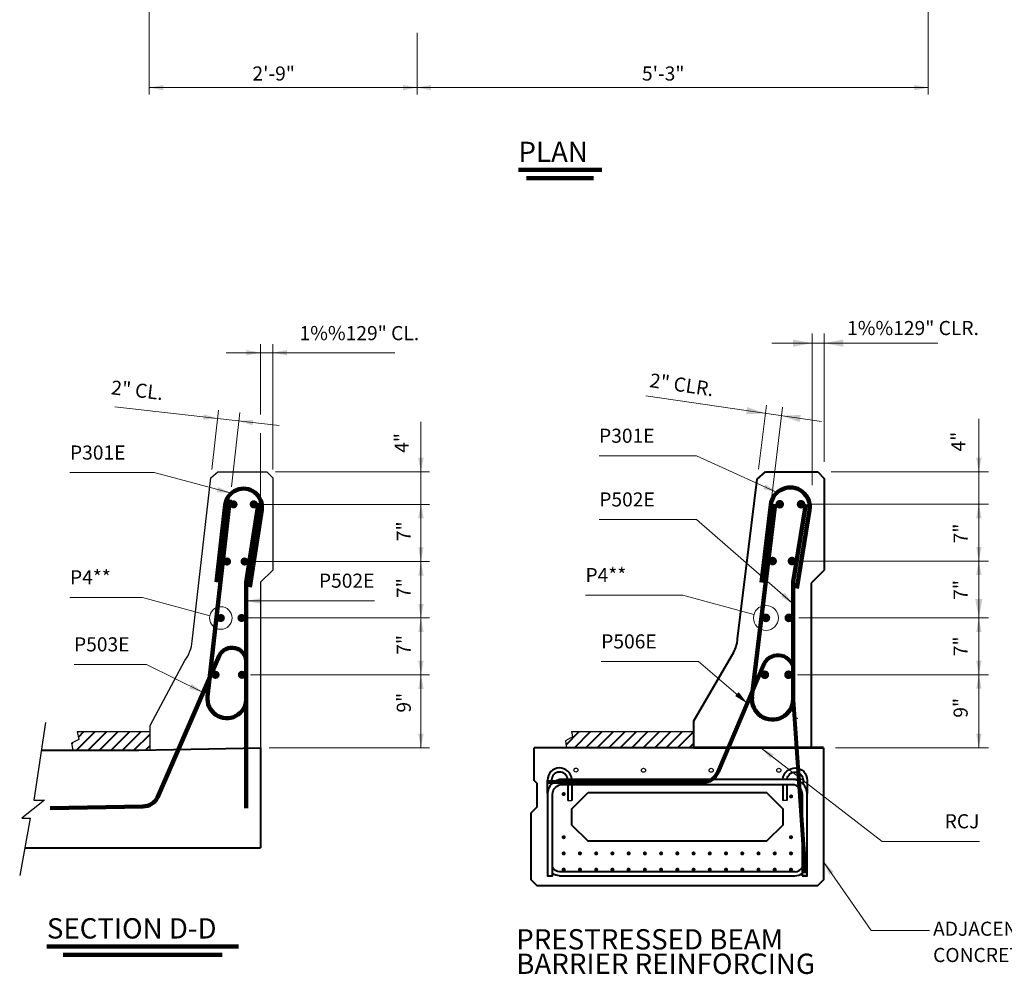
# Model space of a CAD drawing. Units: inches. Extents: x 6721 to 7253, y -12742 to -12407.
# Drawn here: x 6938 to 7060, y -12629 to -12511 of the extents above; entities that cross this region are included whole.
import ezdxf
from ezdxf.enums import TextEntityAlignment as Align

# ---------------------------------------------------------------- set-up
doc = ezdxf.new("R2010")
doc.units = ezdxf.units.IN
doc.header["$MEASUREMENT"] = 0
doc.linetypes.add('ustn6', pattern=[8.7, 3, -1.5, 0.6, -1.5, 0.6, -1.5])
for name, color, linetype, lineweight in [('CONSTRUCTION LINE', 7, 'ustn6', 40), ('DIMENSION LINE', 2, 'Continuous', 13), ('EDGE OF PAVEMENT', 92, 'Continuous', 40), ('OBJECT LINE', 92, 'Continuous', 30), ('REBAR', 5, 'Continuous', 53), ('STRUCTURES TEXT', 1, 'Continuous', 30)]:
    doc.layers.add(name, color=color, linetype=linetype, lineweight=lineweight)
doc.styles.add('Style-straight_squash', font='straight_squash.shx')
doc.dimstyles.get("Standard").update_dxf_attribs({"dimtxt": 0.18, "dimasz": 0.18, "dimexe": 0.18, "dimexo": 0.0625, "dimgap": 0.09, "dimtad": 0, "dimtih": 1, "dimtoh": 1, "dimdec": 4, "dimzin": 0, "dimdsep": 46, "dimtxsty": 'Standard', "dimcen": 0.09, "dimadec": 0, "dimazin": 0, "dimtfac": 1, "dimtdec": 4, "dimtofl": 0, "dimtmove": 0, "dimatfit": 3, "dimfxl": 1, "dimtolj": 1, "dimtzin": 0, "dimarcsym": 0})

# ---------------------------------------------------------------- blocks, each defined once
blk = doc.blocks.new('*D26')
at = {"layer": 'Defpoints'}
for p in [(7050.290165, -12481.674068), (6987.290165, -12511.758493), (7018.790165, -12519.390896), (7050.290165, -12519.390896)]:
    blk.add_point(p, dxfattribs=at)
at = {"layer": 'STRUCTURES TEXT', "color": 2, "linetype": 'Continuous', "lineweight": 13}
for p, q in [((7050.290165, -12482.542515), (7050.290165, -12520.259343)), ((6987.290165, -12512.62694), (6987.290165, -12520.259343)), ((6987.290165, -12519.390896), (7050.290165, -12519.390896))]:
    blk.add_line(p, q, dxfattribs=at)
blk.add_solid([(6989.027058, -12519.716564), (6987.290165, -12519.390896), (6989.027058, -12519.065229)], dxfattribs=at)
at = {"layer": 'STRUCTURES TEXT', "color": 2, "linetype": 'Continuous', "lineweight": 13, "extrusion": (0, 0, -1)}
blk.add_solid([(-7048.553271, -12519.065229), (-7050.290165, -12519.390896), (-7048.553271, -12519.716564)], dxfattribs=at)
at = {"layer": 'STRUCTURES TEXT', "color": 1, "linetype": 'Continuous', "lineweight": 30, "style": 'Style-straight_squash'}
blk.add_text('5\'-3"', height=1.736893, dxfattribs=at).set_placement((7015.006718, -12517.654003), align=Align.MIDDLE_LEFT)
blk = doc.blocks.new('*D25')
at = {"layer": 'Defpoints'}
for p in [(6954.290165, -12472.791638), (6987.290165, -12511.758493), (6970.790165, -12519.390896), (6987.290165, -12519.390896)]:
    blk.add_point(p, dxfattribs=at)
at = {"layer": 'STRUCTURES TEXT', "color": 2, "linetype": 'Continuous', "lineweight": 13}
for p, q in [((6954.290165, -12473.660085), (6954.290165, -12520.259343)), ((6987.290165, -12512.62694), (6987.290165, -12520.259343)), ((6954.290165, -12519.390896), (6987.290165, -12519.390896))]:
    blk.add_line(p, q, dxfattribs=at)
blk.add_solid([(6956.027058, -12519.716564), (6954.290165, -12519.390896), (6956.027058, -12519.065229)], dxfattribs=at)
at = {"layer": 'STRUCTURES TEXT', "color": 2, "linetype": 'Continuous', "lineweight": 13, "extrusion": (0, 0, -1)}
blk.add_solid([(-6985.553271, -12519.065229), (-6987.290165, -12519.390896), (-6985.553271, -12519.716564)], dxfattribs=at)
at = {"layer": 'STRUCTURES TEXT', "color": 1, "linetype": 'Continuous', "lineweight": 30, "style": 'Style-straight_squash'}
blk.add_text('2\'-9"', height=1.736893, dxfattribs=at).set_placement((6967.012549, -12517.654003), align=Align.MIDDLE_LEFT)

msp = doc.modelspace()

# ---------------------------------------------------------------- hatches: boundary and pattern name
at = {"linetype": 'Continuous', "lineweight": 13}
h = msp.add_hatch(color=2, dxfattribs=at)
edge = h.paths.add_edge_path()
edge.add_arc((7005.364915, -12606.412852), 0.250028, 180, 540)
h = msp.add_hatch(color=2, dxfattribs=at)
edge = h.paths.add_edge_path()
edge.add_arc((7033.382906, -12606.702403), 0.250028, 180, 540)
h = msp.add_hatch(color=2, dxfattribs=at)
edge = h.paths.add_edge_path()
edge.add_arc((7005.365382, -12611.721233), 0.250028, 180, 540)
h = msp.add_hatch(color=2, dxfattribs=at)
edge = h.paths.add_edge_path()
edge.add_arc((7033.365382, -12611.722807), 0.250028, 180, 540)
h = msp.add_hatch(color=2, dxfattribs=at)
edge = h.paths.add_edge_path()
edge.add_arc((7005.365382, -12613.721233), 0.250028, 180, 540)
h = msp.add_hatch(color=2, dxfattribs=at)
edge = h.paths.add_edge_path()
edge.add_arc((7007.365382, -12613.721233), 0.250028, 180, 540)
h = msp.add_hatch(color=2, dxfattribs=at)
edge = h.paths.add_edge_path()
edge.add_arc((7009.365382, -12613.721233), 0.250028, 180, 540)
h = msp.add_hatch(color=2, dxfattribs=at)
edge = h.paths.add_edge_path()
edge.add_arc((7011.365382, -12613.721233), 0.250028, 180, 540)
h = msp.add_hatch(color=2, dxfattribs=at)
edge = h.paths.add_edge_path()
edge.add_arc((7013.365382, -12613.721233), 0.250028, 180, 540)
h = msp.add_hatch(color=2, dxfattribs=at)
edge = h.paths.add_edge_path()
edge.add_arc((7015.365382, -12613.721233), 0.250028, 180, 540)
h = msp.add_hatch(color=2, dxfattribs=at)
edge = h.paths.add_edge_path()
edge.add_arc((7017.365382, -12613.721233), 0.250028, 180, 540)
h = msp.add_hatch(color=2, dxfattribs=at)
edge = h.paths.add_edge_path()
edge.add_arc((7019.365382, -12613.721233), 0.250028, 180, 540)
h = msp.add_hatch(color=2, dxfattribs=at)
edge = h.paths.add_edge_path()
edge.add_arc((7021.365382, -12613.721233), 0.250028, 180, 540)
h = msp.add_hatch(color=2, dxfattribs=at)
edge = h.paths.add_edge_path()
edge.add_arc((7023.365382, -12613.721233), 0.250028, 180, 540)
h = msp.add_hatch(color=2, dxfattribs=at)
edge = h.paths.add_edge_path()
edge.add_arc((7025.365382, -12613.721233), 0.250028, 180, 540)
h = msp.add_hatch(color=2, dxfattribs=at)
edge = h.paths.add_edge_path()
edge.add_arc((7027.365382, -12613.721233), 0.250028, 180, 540)
h = msp.add_hatch(color=2, dxfattribs=at)
edge = h.paths.add_edge_path()
edge.add_arc((7029.365382, -12613.721233), 0.250028, 180, 540)
h = msp.add_hatch(color=2, dxfattribs=at)
edge = h.paths.add_edge_path()
edge.add_arc((7031.365382, -12613.721233), 0.250028, 180, 540)
h = msp.add_hatch(color=2, dxfattribs=at)
edge = h.paths.add_edge_path()
edge.add_arc((7033.365382, -12613.721233), 0.250028, 180, 540)
h = msp.add_hatch(color=2, dxfattribs=at)
edge = h.paths.add_edge_path()
edge.add_arc((7005.365382, -12615.722807), 0.250028, 180, 540)
h = msp.add_hatch(color=2, dxfattribs=at)
edge = h.paths.add_edge_path()
edge.add_arc((7007.365382, -12615.722807), 0.250028, 180, 540)
h = msp.add_hatch(color=2, dxfattribs=at)
edge = h.paths.add_edge_path()
edge.add_arc((7009.365382, -12615.722807), 0.250028, 180, 540)
h = msp.add_hatch(color=2, dxfattribs=at)
edge = h.paths.add_edge_path()
edge.add_arc((7011.365382, -12615.722807), 0.250028, 180, 540)
h = msp.add_hatch(color=2, dxfattribs=at)
edge = h.paths.add_edge_path()
edge.add_arc((7013.365382, -12615.722807), 0.250028, 180, 540)
h = msp.add_hatch(color=2, dxfattribs=at)
edge = h.paths.add_edge_path()
edge.add_arc((7015.365382, -12615.722807), 0.250028, 180, 540)
h = msp.add_hatch(color=2, dxfattribs=at)
edge = h.paths.add_edge_path()
edge.add_arc((7017.365382, -12615.722807), 0.250028, 180, 540)
h = msp.add_hatch(color=2, dxfattribs=at)
edge = h.paths.add_edge_path()
edge.add_arc((7019.365382, -12615.722807), 0.250028, 180, 540)
h = msp.add_hatch(color=2, dxfattribs=at)
edge = h.paths.add_edge_path()
edge.add_arc((7021.365382, -12615.722807), 0.250028, 180, 540)
h = msp.add_hatch(color=2, dxfattribs=at)
edge = h.paths.add_edge_path()
edge.add_arc((7023.365382, -12615.722807), 0.250028, 180, 540)
h = msp.add_hatch(color=2, dxfattribs=at)
edge = h.paths.add_edge_path()
edge.add_arc((7025.365382, -12615.722807), 0.250028, 180, 540)
h = msp.add_hatch(color=2, dxfattribs=at)
edge = h.paths.add_edge_path()
edge.add_arc((7027.365382, -12615.722807), 0.250028, 180, 540)
h = msp.add_hatch(color=2, dxfattribs=at)
edge = h.paths.add_edge_path()
edge.add_arc((7029.365382, -12615.722807), 0.250028, 180, 540)
h = msp.add_hatch(color=2, dxfattribs=at)
edge = h.paths.add_edge_path()
edge.add_arc((7031.365382, -12615.722807), 0.250028, 180, 540)
h = msp.add_hatch(color=2, dxfattribs=at)
edge = h.paths.add_edge_path()
edge.add_arc((7033.365382, -12615.722807), 0.250028, 180, 540)
at = {"layer": 'REBAR'}
h = msp.add_hatch(color=256, dxfattribs=at)
edge = h.paths.add_edge_path()
edge.add_arc((6964.681984, -12570.721945), 0.503762, 0, 360)
h = msp.add_hatch(color=256, dxfattribs=at)
edge = h.paths.add_edge_path()
edge.add_arc((6967.168672, -12570.721945), 0.503762, 0, 360)
h = msp.add_hatch(color=256, dxfattribs=at)
edge = h.paths.add_edge_path()
edge.add_arc((7031.981683, -12570.70884), 0.535686, 0, 360)
h = msp.add_hatch(color=256, dxfattribs=at)
edge = h.paths.add_edge_path()
edge.add_arc((7034.607385, -12570.70884), 0.535686, 0, 360)
h = msp.add_hatch(color=256, dxfattribs=at)
edge = h.paths.add_edge_path()
edge.add_arc((6963.876468, -12577.765882), 0.503762, 0, 360)
h = msp.add_hatch(color=256, dxfattribs=at)
edge = h.paths.add_edge_path()
edge.add_arc((6966.046442, -12577.765882), 0.503762, 0, 360)
h = msp.add_hatch(color=256, dxfattribs=at)
edge = h.paths.add_edge_path()
edge.add_arc((7031.106551, -12577.70884), 0.535686, 0, 360)
h = msp.add_hatch(color=256, dxfattribs=at)
edge = h.paths.add_edge_path()
edge.add_arc((7033.488323, -12577.70884), 0.535686, 0, 360)
h = msp.add_hatch(color=256, dxfattribs=at)
edge = h.paths.add_edge_path()
edge.add_arc((6963.114547, -12584.721945), 0.503762, 0, 360)
h = msp.add_hatch(color=256, dxfattribs=at)
edge = h.paths.add_edge_path()
edge.add_arc((6965.66676, -12584.721945), 0.503762, 0, 360)
h = msp.add_hatch(color=256, dxfattribs=at)
edge = h.paths.add_edge_path()
edge.add_arc((7030.279369, -12584.70884), 0.535686, 0, 360)
h = msp.add_hatch(color=256, dxfattribs=at)
edge = h.paths.add_edge_path()
edge.add_arc((7033.101469, -12584.70884), 0.535686, 0, 360)
h = msp.add_hatch(color=256, dxfattribs=at)
edge = h.paths.add_edge_path()
edge.add_arc((6962.467773, -12591.722194), 0.503762, 0, 360)
h = msp.add_hatch(color=256, dxfattribs=at)
edge = h.paths.add_edge_path()
edge.add_arc((6965.715472, -12591.721945), 0.503762, 0, 360)
h = msp.add_hatch(color=256, dxfattribs=at)
edge = h.paths.add_edge_path()
edge.add_arc((7030.147139, -12591.709105), 0.535686, 0, 360)
h = msp.add_hatch(color=256, dxfattribs=at)
edge = h.paths.add_edge_path()
edge.add_arc((7033.062094, -12591.70884), 0.535686, 0, 360)

# ---------------------------------------------------------------- linework, layer by layer
at = {"color": 92, "linetype": 'Continuous', "lineweight": 40}
for p, q in [((7034.867476, -12604.693337), (7034.867476, -12605.193695)), ((7035.367476, -12604.693337), (7035.367476, -12606.3496))]:
    msp.add_line(p, q, dxfattribs=at)
at = {"color": 5, "linetype": 'Continuous', "lineweight": 40}
for q in [(7034.746529, -12616.472807), (7034.746529, -12616.472807), (7034.776279, -12616.472807)]:
    msp.add_line((7035.371529, -12616.472807), q, dxfattribs=at)
at = {"color": 5, "linetype": 'Continuous', "lineweight": 0}
for p in [(7034.166532, -12597.061955), (7034.166532, -12597.061955), (7033.916532, -12599.061955), (7033.916532, -12599.061955), (7033.916532, -12599.061955)]:
    msp.add_point(p, dxfattribs=at)
at = {"color": 2, "linetype": 'Continuous', "lineweight": 13}
for p in [(7033.368011, -12606.864054), (7005.364915, -12611.876806), (7033.368011, -12611.876806), (7033.368011, -12613.740863), (7005.364915, -12615.71776)]:
    msp.add_point(p, dxfattribs=at)
at = {"color": 2, "linetype": 'Continuous', "lineweight": 40}
msp.add_point((7019.32664, -12615.909272), dxfattribs=at)
msp.add_point((7019.32664, -12615.909272), dxfattribs=at)
at = {"layer": 'CONSTRUCTION LINE', "color": 5, "linetype": 'Continuous', "lineweight": 30}
msp.add_line((6955.268258, -12600.976398), (6968.019321, -12600.722422), dxfattribs=at)
at = {"layer": 'DIMENSION LINE'}
for p, q in [((7035.975486, -12568.350608), (7035.975486, -12549.682278)), ((7037.475486, -12565.490438), (7037.475486, -12549.682278)), ((6968.009032, -12559.653996), (6968.009032, -12551.00728)), ((6969.531544, -12566.419534), (6969.531544, -12551.00728)), ((7031.001236, -12550.869778), (7035.975486, -12550.869778)), ((7035.975486, -12550.869778), (7037.475486, -12550.869778)), ((7037.475486, -12550.869778), (7051.459994, -12550.869778)), ((6963.77743, -12552.06518), (6984.554596, -12552.06518)), ((7015.479346, -12557.357252), (7037.136473, -12560.527874)), ((6950.071155, -12558.721779), (6970.310754, -12561.021421)), ((7029.377788, -12566.36949), (7030.348892, -12558.512465)), ((7031.00262, -12569.733079), (7032.313516, -12558.746888)), ((6962.00893, -12566.420266), (6962.839773, -12559.107854)), ((6964.420698, -12568.571836), (6965.462151, -12559.405811)), ((6987.773804, -12570.721791), (6987.773804, -12560.574217)), ((7056.518283, -12566.708676), (7056.518283, -12560.171524)), ((6968.009032, -12570.691786), (6968.009032, -12561.954612)), ((6969.833802, -12566.721791), (6988.831705, -12566.721791)), ((7038.338233, -12566.708676), (7057.705783, -12566.708676)), ((7056.518283, -12570.708676), (7056.518283, -12566.708676)), ((6968.226803, -12570.721791), (6988.831705, -12570.721791)), ((6983.542202, -12570.721791), (6988.831705, -12570.721791)), ((6987.773804, -12577.765728), (6987.773804, -12570.721791)), ((7035.73257, -12570.708676), (7057.705783, -12570.708676)), ((7052.018521, -12570.708676), (7057.643224, -12570.708676)), ((7056.518283, -12577.708676), (7056.518283, -12570.708676)), ((6966.600811, -12577.765728), (6988.831705, -12577.765728)), ((6987.773804, -12584.721791), (6987.773804, -12577.765728)), ((7034.319275, -12577.708834), (7057.705783, -12577.708676)), ((7056.518283, -12584.708676), (7056.518283, -12577.708676)), ((6966.225882, -12582.624011), (6982.044515, -12582.623895)), ((6966.22113, -12584.721791), (6988.831705, -12584.721791)), ((6987.773804, -12591.85444), (6987.773804, -12584.810168)), ((7034.328464, -12584.70884), (7057.705783, -12584.708676)), ((7056.518283, -12591.708676), (7056.518283, -12584.708676)), ((6960.947242, -12593.881093), (6953.968192, -12590.446033)), ((7034.18728, -12591.708676), (7057.705783, -12591.708676)), ((7056.518283, -12600.708676), (7056.518283, -12591.708676)), ((6966.773603, -12591.721791), (6988.831705, -12591.721791)), ((6987.773804, -12600.721791), (6987.773804, -12591.85444)), ((6969.078183, -12600.721791), (6988.831705, -12600.721791))]:
    msp.add_line(p, q, dxfattribs=at)
at = {"layer": 'DIMENSION LINE', "color": 6, "lineweight": 30}
for p, q in [((6945.427853, -12598.722001), (6945.619167, -12599.67857)), ((6945.427853, -12598.722001), (6954.417719, -12598.722001)), ((7006.328065, -12598.722325), (7021.404904, -12598.722325)), ((7006.328065, -12598.722325), (7006.459411, -12599.37906)), ((6945.619167, -12599.67857), (6944.728163, -12600.158341)), ((6944.728163, -12600.158341), (6944.88525, -12601.022317)), ((7006.459411, -12599.37906), (7005.568408, -12599.858831)), ((7005.568408, -12599.858831), (7005.725494, -12600.722807))]:
    msp.add_line(p, q, dxfattribs=at)
at = {"layer": 'DIMENSION LINE', "flags": 128}
for points in [[(6964.418477, -12569.351894), (6954.89814, -12566.81737), (6944.528103, -12566.81737)], [(7028.79774, -12584.303955), (7020.044879, -12581.912065), (7008.044879, -12581.912065)], [(6961.772401, -12584.444162), (6953.47401, -12582.18022), (6944.531185, -12582.18022)], [(6953.968192, -12590.446033), (6945.025367, -12590.446033)]]:
    msp.add_lwpolyline(points, dxfattribs=at)
at = {"layer": 'DIMENSION LINE', "color": 2, "linetype": 'Continuous', "lineweight": 13, "flags": 128}
msp.add_lwpolyline([(7037.368453, -12614.747728), (7043.254949, -12623.22201), (7050.455743, -12623.22201)], dxfattribs=at)
at = {"layer": 'DIMENSION LINE'}
for centre, radius in [((7030.279369, -12584.70884), 1.535955), ((6963.114547, -12584.721945), 1.391197)]:
    msp.add_circle(centre, radius, dxfattribs=at)
at = {"layer": 'EDGE OF PAVEMENT', "color": 2, "linetype": 'Continuous', "lineweight": 13, "flags": 128}
for points in [[(7031.682726, -12569.252127), (7021.715942, -12564.745111), (7009.715942, -12564.745111)], [(7033.637155, -12582.99707), (7021.745102, -12572.594436), (7009.745102, -12572.594436)], [(7056.518283, -12577.708676), (7056.518283, -12576.944699)], [(7056.518283, -12577.708676), (7056.518283, -12578.586249)], [(7027.990303, -12595.252646), (7021.984551, -12590.079694), (7009.984551, -12590.079694)], [(7056.518283, -12591.708676), (7056.518283, -12590.922375)], [(7056.518283, -12591.708676), (7056.518283, -12592.75993)], [(7056.518283, -12600.708676), (7056.518283, -12598.640109)], [(7029.661168, -12600.722807), (7044.58621, -12612.23468), (7056.58621, -12612.23468)]]:
    msp.add_lwpolyline(points, dxfattribs=at)
at = {"layer": 'EDGE OF PAVEMENT', "color": 252, "linetype": 'Continuous', "lineweight": 30}
for centre, radius in [((7006.863095, -12603.451988), 0.25), ((7006.863095, -12603.451988), 0.25), ((7015.198011, -12603.474828), 0.250028), ((7023.532928, -12603.482039), 0.250028), ((7031.867845, -12603.474953), 0.25)]:
    msp.add_circle(centre, radius, dxfattribs=at)
at = {"layer": 'EDGE OF PAVEMENT', "color": 92, "linetype": 'Continuous', "lineweight": 40}
for radius, end in [(1, 331.044976), (1.5, 305.685335)]:
    msp.add_arc((7033.871529, -12614.972807), radius, 270, end, dxfattribs=at)
at = {"layer": 'EDGE OF PAVEMENT', "color": 2, "linetype": 'Continuous', "lineweight": 13}
for points in [[(7033.635486, -12551.314378), (7035.975486, -12550.869778), (7033.635486, -12550.425178)], [(7027.845537, -12559.626045), (7030.224857, -12559.516007), (7027.970981, -12558.745738)]]:
    msp.add_solid(points, dxfattribs=at)
at = {"layer": 'EDGE OF PAVEMENT', "color": 2, "linetype": 'Continuous', "lineweight": 13, "extrusion": (0, 0, -1)}
for points in [[(-7039.815486, -12550.425178), (-7037.475486, -12550.869778), (-7039.815486, -12551.314378)], [(-7034.567463, -12559.709273), (-7032.187458, -12559.803334), (-7034.436111, -12560.588718)], [(-7056.073683, -12582.368676), (-7056.518283, -12584.708676), (-7056.962883, -12582.368676)]]:
    msp.add_solid(points, dxfattribs=at)
at = {"layer": 'OBJECT LINE', "lineweight": 40}
for p, q in [((7029.221688, -12567.632462), (7030.24384, -12566.721791)), ((7030.24384, -12566.721791), (7036.671969, -12566.721791)), ((7036.671969, -12566.721791), (7037.475486, -12567.525308)), ((7026.790801, -12587.300334), (7029.221688, -12567.632462)), ((7037.475486, -12567.525308), (7037.475486, -12578.834507)), ((7037.475486, -12578.834507), (7035.868453, -12580.441539)), ((7035.868453, -12580.441539), (7035.868453, -12600.722807)), ((7021.404904, -12597.400458), (7026.330822, -12588.942594)), ((7021.404904, -12600.722807), (7021.404904, -12597.400458)), ((6941.002292, -12601.022317), (6953.019757, -12601.022317)), ((6953.019757, -12601.022317), (6968.019321, -12600.722422)), ((6968.019321, -12600.722422), (6968.019321, -12613.022082)), ((7003.363464, -12606.341928), (7003.363464, -12604.693337)), ((7003.863464, -12604.693337), (7003.863464, -12605.193137)), ((7005.863464, -12605.222807), (7005.863464, -12607.193337)), ((7006.363464, -12605.222807), (7006.363464, -12607.193337)), ((6938.952208, -12613.022082), (6968.019321, -12613.022082)), ((7033.871529, -12615.972807), (7004.85889, -12615.972807)), ((7004.85889, -12616.472807), (7033.871529, -12616.472807))]:
    msp.add_line(p, q, dxfattribs=at)
at = {"layer": 'OBJECT LINE', "color": 1, "lineweight": 80}
for p, q in [((7024.382271, -12603.696189), (7030.104222, -12590.305636)), ((7033.648186, -12594.785307), (7033.648186, -12591.160145)), ((7033.648186, -12594.785307), (7035.113464, -12616.160307)), ((7003.363464, -12604.910307), (7022.543144, -12604.910307))]:
    msp.add_line(p, q, dxfattribs=at)
at = {"layer": 'OBJECT LINE', "color": 92, "linetype": 'Continuous', "lineweight": 40}
msp.add_line((7021.404904, -12600.722807), (7001.739515, -12600.722807), dxfattribs=at)
at = {"layer": 'OBJECT LINE', "flags": 128}
msp.add_lwpolyline([(6954.417719, -12600.988503), (6954.417719, -12597.965979), (6958.696804, -12589.948953), (6958.697717, -12589.948898, 0.127425), (6959.603635, -12587.590244), (6959.602544, -12587.589331), (6961.888565, -12567.471045), (6962.729903, -12566.721467), (6968.774952, -12566.721467), (6969.530583, -12567.477098), (6969.530583, -12578.811807), (6968.019321, -12580.32307), (6968.019321, -12600.722422)], format="xyb", close=True, dxfattribs=at)
msp.add_lwpolyline([(6941.523954, -12597.584817), (6940.072747, -12607.147567), (6941.376727, -12607.147567), (6938.58277, -12609.383532), (6939.606754, -12609.383532), (6938.333829, -12616.459582)], dxfattribs=at)
at = {"layer": 'OBJECT LINE', "color": 92, "lineweight": 40, "flags": 128}
msp.add_lwpolyline([(7037.368453, -12600.722807), (7037.368453, -12609.222807), (7037.368453, -12616.972724), (7036.61837, -12617.722807), (7002.114556, -12617.722807), (7001.364473, -12616.972724), (7001.364473, -12609.222807), (7001.364473, -12608.722807), (7002.114556, -12607.972724), (7002.114556, -12605.097849), (7001.739515, -12604.722807), (7001.739515, -12600.722807)], dxfattribs=at)
at = {"layer": 'OBJECT LINE', "lineweight": 40, "flags": 128}
msp.add_lwpolyline([(7008.365026, -12606.222199), (7030.3679, -12606.222199), (7032.3679, -12608.222199), (7032.3679, -12609.222807), (7032.3679, -12610.222199), (7030.3679, -12612.222199), (7008.365026, -12612.222199), (7006.365026, -12610.222199), (7006.365026, -12609.222807), (7006.365026, -12608.222199), (7008.365026, -12606.222199)], dxfattribs=at)
at = {"layer": 'OBJECT LINE', "lineweight": 40}
for centre, radius, start, end in [((7021.468243, -12586.695093), 5.356859, 335.193455, 353.512625), ((7004.863464, -12604.693337), 1.5, 3.651437, 180), ((7004.863464, -12604.693337), 1, 5.481809, 180)]:
    msp.add_arc(centre, radius, start, end, dxfattribs=at)
at = {"layer": 'OBJECT LINE', "color": 1, "lineweight": 80, "extrusion": (0, 0, -1)}
msp.add_arc((-7031.773186, -12591.160145), 1.875, 27.112446, 180, dxfattribs=at)
at = {"layer": 'OBJECT LINE', "lineweight": 40, "extrusion": (0, 0, -1)}
for radius, end in [(1, 331.044976), (1.5, 305.685335)]:
    msp.add_arc((-7004.85889, -12614.972807), radius, 270, end, dxfattribs=at)
at = {"layer": 'OBJECT LINE', "color": 2, "linetype": 'Continuous', "lineweight": 13, "extrusion": (0, 0, -1)}
msp.add_solid([(-7031.244096, -12601.510236), (-7029.661168, -12600.722807), (-7030.844994, -12602.035919)], dxfattribs=at)
at = {"layer": 'REBAR', "lineweight": 106}
for p, q in [((7031.421108, -12570.708676), (7028.564845, -12594.414094)), ((7033.637155, -12580.274917), (7035.187657, -12570.708676)), ((7033.637155, -12594.720053), (7033.637155, -12580.274917))]:
    msp.add_line(p, q, dxfattribs=at)
at = {"layer": 'REBAR', "lineweight": 106, "flags": 128}
for points in [[(7029.743415, -12580.367752), (7030.887159, -12570.782403, -1.020149), (7035.659188, -12571.421255), (7035.658689, -12571.421921), (7034.094652, -12581.073003)], [(6962.589992, -12580.297785), (6963.670151, -12570.791125, -1.020149), (6968.157794, -12571.391905), (6968.157325, -12571.392531), (6966.686495, -12580.92956)], [(6964.244879, -12570.119261), (6961.486234, -12594.398631), (6961.486715, -12594.398775, 1.058232), (6966.257156, -12594.668923), (6966.256263, -12594.686356), (6966.256263, -12580.32307), (6966.276358, -12580.055052), (6967.74743, -12570.517781)], [(6942.079689, -12608.162843), (6953.555391, -12607.933631), (6953.516708, -12607.933292, 0.285812), (6955.324892, -12606.808034), (6955.30476, -12606.847822), (6962.912291, -12589.365306), (6962.912142, -12589.365469, -0.793971), (6966.257247, -12590.144076), (6966.257271, -12590.143619), (6966.257271, -12608.155206)]]:
    msp.add_lwpolyline(points, format="xyb", dxfattribs=at)
at = {"layer": 'REBAR', "lineweight": 106}
msp.add_arc((7031.093597, -12594.701515), 2.544508, 173.517658, 0, dxfattribs=at)
at = {"layer": 'STRUCTURES TEXT', "lineweight": 106}
for p, q in [((6999.787344, -12529.532251), (7010.05581, -12529.532251)), ((7000.787344, -12530.532251), (7009.05581, -12530.532251)), ((6941.683593, -12625.202276), (6965.287936, -12625.202276)), ((6943.683593, -12626.202276), (6963.287936, -12626.202276))]:
    msp.add_line(p, q, dxfattribs=at)
at = {"layer": 'STRUCTURES TEXT', "color": 6, "lineweight": 40}
for p, q in [((6945.346169, -12601.022317), (6947.646485, -12598.722001)), ((6945.561923, -12599.39235), (6946.232271, -12598.722001)), ((6946.760383, -12601.022317), (6949.060698, -12598.722001)), ((6948.174596, -12601.022317), (6950.474912, -12598.722001)), ((6949.58881, -12601.022317), (6951.889125, -12598.722001)), ((6951.003023, -12601.022317), (6953.303339, -12598.722001)), ((7005.654232, -12600.330862), (7007.262769, -12598.722325)), ((7006.676501, -12600.722807), (7008.676982, -12598.722325)), ((7008.090714, -12600.722807), (7010.091215, -12598.722306)), ((7009.504935, -12600.7228), (7011.505427, -12598.722308)), ((7010.919146, -12600.722802), (7012.919638, -12598.722311)), ((7012.333357, -12600.722805), (7014.333849, -12598.722313)), ((7013.747568, -12600.722807), (7015.74806, -12598.722316)), ((7015.161779, -12600.72281), (7017.162271, -12598.722318)), ((7016.57599, -12600.722812), (7018.576482, -12598.722321)), ((7017.990201, -12600.722815), (7019.990693, -12598.722323)), ((7019.404412, -12600.722817), (7021.404904, -12598.722325)), ((6944.738589, -12600.215683), (6944.874994, -12600.079278)), ((6952.417237, -12601.022317), (6954.417719, -12599.021835)), ((7020.818623, -12600.72282), (7021.404904, -12600.136539)), ((6953.831451, -12601.022317), (6954.417719, -12600.436049))]:
    msp.add_line(p, q, dxfattribs=at)
at = {"layer": 'STRUCTURES TEXT', "color": 92, "lineweight": 53}
msp.add_line((7037.368453, -12600.722807), (7021.404904, -12600.722807), dxfattribs=at)
at = {"layer": 'STRUCTURES TEXT', "color": 2, "lineweight": 13}
msp.add_line((7038.872441, -12600.708676), (7057.705783, -12600.708676), dxfattribs=at)
at = {"layer": 'STRUCTURES TEXT', "color": 92, "linetype": 'Continuous', "lineweight": 40}
for p, q in [((7032.367476, -12605.222807), (7032.367476, -12607.193337)), ((7032.867476, -12605.222807), (7032.867476, -12607.193337))]:
    msp.add_line(p, q, dxfattribs=at)
at = {"layer": 'STRUCTURES TEXT', "color": 92, "linetype": 'Continuous', "lineweight": 30}
for p, q in [((7005.863464, -12607.193337), (7006.363464, -12607.193337)), ((7032.867476, -12607.193337), (7032.367476, -12607.193337))]:
    msp.add_line(p, q, dxfattribs=at)
at = {"layer": 'STRUCTURES TEXT', "color": 2, "linetype": 'Continuous', "lineweight": 13, "flags": 128}
for points in [[(7056.518283, -12570.708676), (7056.518283, -12571.176803)], [(7056.518283, -12577.708676), (7056.518283, -12576.504473)], [(7056.518283, -12577.708676), (7056.518283, -12579.418573)], [(7033.637155, -12582.99707), (7033.176597, -12582.587733)], [(7056.518283, -12584.708676), (7056.518283, -12585.514626)], [(7056.518283, -12591.708676), (7056.518283, -12590.305789)], [(7056.518283, -12591.708676), (7056.518283, -12592.863591)], [(7027.990303, -12595.252646), (7027.731635, -12595.018477)], [(7056.518283, -12600.708676), (7056.518283, -12599.427861)]]:
    msp.add_lwpolyline(points, dxfattribs=at)
at = {"layer": 'STRUCTURES TEXT', "color": 5, "linetype": 'Continuous', "lineweight": 40, "flags": 128}
msp.add_lwpolyline([(7034.746459, -12616.472807), (7035.371529, -12616.472807), (7035.371529, -12609.222807), (7035.371529, -12606.472807, 0.414214), (7033.496529, -12604.597807), (7005.23389, -12604.597807, 0.414214), (7003.35889, -12606.472807), (7003.35889, -12609.222807), (7003.35889, -12616.472807), (7003.98389, -12616.472807), (7003.98389, -12609.222807), (7003.98389, -12606.472807, -0.414214), (7005.23389, -12605.222807), (7033.496529, -12605.222807, -0.414214), (7034.746529, -12606.472807), (7034.746529, -12609.222807), (7034.746529, -12616.472807)], format="xyb", dxfattribs=at)
at = {"layer": 'STRUCTURES TEXT', "lineweight": 80}
msp.add_arc((7022.543144, -12602.910307), 2, 270, 336.862375, dxfattribs=at)
at = {"layer": 'STRUCTURES TEXT', "color": 92, "linetype": 'Continuous', "lineweight": 40, "extrusion": (0, 0, -1)}
for radius, start in [(1.5, 3.651437), (1, 5.481809)]:
    msp.add_arc((-7033.867476, -12604.693337), radius, start, 180, dxfattribs=at)
at = {"layer": 'STRUCTURES TEXT', "color": 5, "linetype": 'Continuous', "lineweight": 0}
for p in [(7035.841957, -12593.463553), (7035.841957, -12593.463553), (7034.166532, -12597.061955), (7034.166532, -12597.061955), (7034.166532, -12597.061955)]:
    msp.add_point(p, dxfattribs=at)
at = {"layer": 'STRUCTURES TEXT', "color": 2, "linetype": 'Continuous', "lineweight": 13}
for points in [[(6966.272138, -12552.371206), (6968.009032, -12552.041196), (6966.272138, -12551.711186)], [(6960.957296, -12560.290806), (6962.720341, -12560.158991), (6961.031808, -12559.635006)], [(6962.618425, -12569.23398), (6964.38306, -12569.342464), (6962.78118, -12568.594342)], [(7029.958827, -12568.859856), (7031.682726, -12569.252127), (7030.222825, -12568.254934)], [(6988.104917, -12572.427758), (6987.774907, -12570.690864), (6987.444897, -12572.427758)], [(7056.848293, -12572.44557), (7056.518283, -12570.708676), (7056.188274, -12572.44557)], [(6988.103814, -12579.502621), (6987.773804, -12577.765728), (6987.443794, -12579.502621)], [(7056.848293, -12579.44557), (7056.518283, -12577.708676), (7056.188274, -12579.44557)], [(7032.119686, -12582.08988), (7033.637155, -12582.99707), (7032.558151, -12581.59655)], [(6988.103814, -12586.458685), (6987.773804, -12584.721791), (6987.443794, -12586.458685)], [(7056.848293, -12586.44557), (7056.518283, -12584.708676), (7056.188274, -12586.44557)], [(7056.848293, -12593.44557), (7056.518283, -12591.708676), (7056.188274, -12593.44557)], [(6959.236625, -12593.434447), (6960.947242, -12593.881093), (6959.51964, -12592.838185)], [(6988.103814, -12593.458685), (6987.773804, -12591.721791), (6987.443794, -12593.458685)], [(7026.481192, -12594.331619), (7027.990303, -12595.252646), (7026.92415, -12593.842319)]]:
    msp.add_solid(points, dxfattribs=at)
at = {"layer": 'STRUCTURES TEXT', "color": 2, "linetype": 'Continuous', "lineweight": 13, "extrusion": (0, 0, -1)}
for points in [[(-6971.256979, -12551.711186), (-6969.520085, -12552.041196), (-6971.256979, -12552.371206)], [(-6967.105765, -12560.325134), (-6965.342719, -12560.456948), (-6967.031253, -12560.980934)], [(-6987.444897, -12564.980235), (-6987.774907, -12566.717128), (-6988.104917, -12564.980235)], [(-7056.188274, -12564.971783), (-7056.518283, -12566.708676), (-7056.848293, -12564.971783)], [(-6987.443794, -12576.028834), (-6987.773804, -12577.765728), (-6988.103814, -12576.028834)], [(-7056.188274, -12575.971783), (-7056.518283, -12577.708676), (-7056.848293, -12575.971783)], [(-6967.962776, -12582.294001), (-6966.225882, -12582.624011), (-6967.962776, -12582.954021)], [(-6987.443794, -12582.984898), (-6987.773804, -12584.721791), (-6988.103814, -12582.984898)], [(-6987.443794, -12589.984898), (-6987.773804, -12591.721791), (-6988.103814, -12589.984898)], [(-7056.188274, -12589.971783), (-7056.518283, -12591.708676), (-7056.848293, -12589.971783)], [(-6987.443794, -12598.984898), (-6987.773804, -12600.721791), (-6988.103814, -12598.984898)], [(-7056.188274, -12598.971783), (-7056.518283, -12600.708676), (-7056.848293, -12598.971783)], [(-7038.637385, -12615.978792), (-7037.368453, -12614.747728), (-7038.097455, -12616.358399)]]:
    msp.add_solid(points, dxfattribs=at)

# ---------------------------------------------------------------- texts
at = {"layer": 'OBJECT LINE', "color": 1, "lineweight": 30, "style": 'Style-straight_squash'}
msp.add_text('RCJ', height=1.736893, dxfattribs=at).set_placement((7056.58621, -12609.75966), align=Align.MIDDLE_RIGHT)
at = {"layer": 'OBJECT LINE', "color": 1, "lineweight": 30, "insert": (7050.875975, -12624.840457), "char_height": 1.736893, "attachment_point": 4, "line_spacing_factor": 1.118166, "style": 'Style-straight_squash'}
msp.add_mtext('ADJACENT PRESTRESSED\\PCONCRETE BEAM', dxfattribs=at)
at = {"layer": 'STRUCTURES TEXT', "linetype": 'Continuous', "lineweight": 106, "style": 'Style-straight_squash'}
for s, p in [('PLAN ', (6999.787852, -12527.305771)), ('SECTION D-D', (6941.683593, -12622.952276))]:
    msp.add_text(s, height=2.501127, dxfattribs=at).set_placement(p, align=Align.MIDDLE_LEFT)
at = {"layer": 'STRUCTURES TEXT', "linetype": 'Continuous', "lineweight": 30, "style": 'Style-straight_squash'}
for s, p in [('1%%129" CL.', (6972.817493, -12549.632278)), ('1%%129" CLR.', (7040.282313, -12549.00439)), ('P301E', (7009.715942, -12562.270091)), ('P301E', (6944.528103, -12564.342351)), ('P4**', (6944.531185, -12579.7052)), ('P4**', (7008.044879, -12579.437046)), ('P506E', (7009.984551, -12587.604675)), ('P503E', (6945.025367, -12587.971014))]:
    msp.add_text(s, height=1.736893, dxfattribs=at).set_placement(p, align=Align.MIDDLE_LEFT)
for s, rotation, p in [('2" CLR.', 351.610817, (7015.987948, -12555.410392)), ('2" CL.', 353.5178, (6949.615712, -12556.298097)), ('4"', 90, (6985.384121, -12564.380578)), ('4"', 90, (7053.977164, -12564.219098)), ('P502E', 0.000419, (7009.745102, -12570.119416)), ('7"', 90, (6985.658381, -12575.258816)), ('7"', 90, (7054.268804, -12575.533216)), ('7"', 90, (6985.658381, -12582.255122)), ('7"', 90, (7054.268804, -12582.482568)), ('7"', 90, (6985.658381, -12589.250218)), ('7"', 90, (7054.268804, -12589.430096)), ('9"', 90, (6985.658381, -12596.37557)), ('9"', 90, (7054.268804, -12597.006632))]:
    msp.add_text(s, height=1.736893, rotation=rotation, dxfattribs=at).set_placement(p, align=Align.MIDDLE_LEFT)
msp.add_text('P502E', height=1.736893, rotation=0.000419, dxfattribs=at).set_placement((6982.044515, -12580.123895), align=Align.MIDDLE_RIGHT)
at = {"layer": 'STRUCTURES TEXT', "linetype": 'Continuous', "lineweight": 106, "insert": (6999.515864, -12626.133149), "char_height": 2.501127, "attachment_point": 4, "line_spacing_factor": 0.722892, "style": 'Style-straight_squash'}
msp.add_mtext('PRESTRESSED BEAM\\PBARRIER REINFORCING', dxfattribs=at)

# ---------------------------------------------------------------- dimensions: what is measured, and where the dimension line sits
at = {"layer": 'STRUCTURES TEXT', "color": 2, "linetype": 'Continuous', "lineweight": 13}
for base, p1, p2, text, picture, middle in [((6987.290165, -12519.390896), (6954.290165, -12472.791638), (6987.290165, -12511.758493), '2\'-9"', '*D25', (6970.790165, -12519.390896)), ((7050.290165, -12519.390896), (6987.290165, -12511.758493), (7050.290165, -12481.674068), '5\'-3"', '*D26', (7018.790165, -12519.390896))]:
    dim = msp.add_linear_dim(base=base, p1=p1, p2=p2, text=text, dimstyle='Standard', override={"dimtxt": 1.736893, "dimasz": 1.736893, "dimexe": 0.868447, "dimexo": 0.868447, "dimgap": 0.868447, "dimtad": 1, "dimtih": 0, "dimtoh": 0, "dimzin": 11, "dimlunit": 4, "dimtxsty": 'Style-straight_squash', "dimclre": 2, "dimclrt": 1, "dimtofl": 1, "dimtmove": 1, "dimtolj": 0, "dimtzin": 11, "dimlwe": 13}, dxfattribs=at)
    dim.commit()
    dim.dimension.update_dxf_attribs({"geometry": picture, "text_midpoint": middle})

doc.saveas('drawing.dxf')
